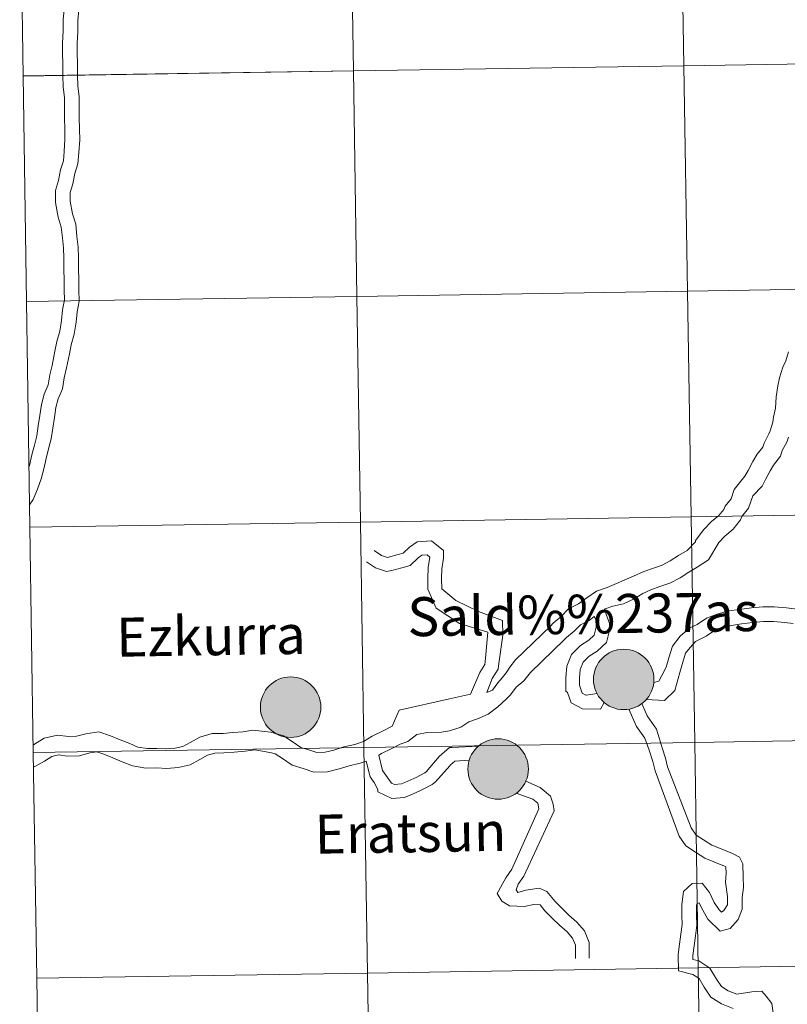
# Model space of a CAD drawing. Extents: x 609484 to 613992, y 766139 to 769181.
# Drawn here: x 610348 to 610445, y 766279 to 766402 of the extents above; entities that cross this region are included whole.
import ezdxf
from ezdxf.enums import TextEntityAlignment as Align

# ---------------------------------------------------------------- set-up
doc = ezdxf.new("R2010")
doc.units = 0
doc.header["$MEASUREMENT"] = 0
doc.layers.add('Nivel 63', color=7, linetype='Continuous')
doc.styles.add('Style-arial', font='arial.shx', dxfattribs={"bigfont": 'arialbig.shx'})

msp = doc.modelspace()

# ---------------------------------------------------------------- hatches: boundary and pattern name
at = {"layer": 'Nivel 63', "linetype": 'Continuous', "lineweight": 0}
h = msp.add_hatch(color=19, dxfattribs=at)
edge = h.paths.add_edge_path()
edge.add_arc((610424.042, 766319.561), 3.792, 179.53126, 539.53126)
h = msp.add_hatch(color=19, dxfattribs=at)
edge = h.paths.add_edge_path()
edge.add_arc((610424.042, 766319.561), 3.792, 179.53126, 539.53126)
h = msp.add_hatch(color=7, dxfattribs=at)
edge = h.paths.add_edge_path()
edge.add_arc((610424.042, 766319.561), 1.688, 167.44526, 527.44526)
h = msp.add_hatch(color=7, dxfattribs=at)
edge = h.paths.add_edge_path()
edge.add_arc((610424.042, 766319.561), 1.688, 167.44526, 527.44526)
h = msp.add_hatch(color=19, dxfattribs=at)
edge = h.paths.add_edge_path()
edge.add_arc((610382.261, 766316.084), 3.792, 179.53126, 539.53126)
h = msp.add_hatch(color=19, dxfattribs=at)
edge = h.paths.add_edge_path()
edge.add_arc((610382.261, 766316.084), 3.792, 179.53126, 539.53126)
h = msp.add_hatch(color=7, dxfattribs=at)
edge = h.paths.add_edge_path()
edge.add_arc((610382.261, 766316.084), 1.688, 167.44526, 527.44526)
h = msp.add_hatch(color=7, dxfattribs=at)
edge = h.paths.add_edge_path()
edge.add_arc((610382.261, 766316.084), 1.688, 167.44526, 527.44526)
h = msp.add_hatch(color=19, dxfattribs=at)
edge = h.paths.add_edge_path()
edge.add_arc((610408.289, 766308.323), 3.792, 179.53126, 539.53126)
h = msp.add_hatch(color=19, dxfattribs=at)
edge = h.paths.add_edge_path()
edge.add_arc((610408.289, 766308.323), 3.792, 179.53126, 539.53126)
h = msp.add_hatch(color=7, dxfattribs=at)
edge = h.paths.add_edge_path()
edge.add_arc((610408.289, 766308.323), 1.688, 167.44526, 527.44526)
h = msp.add_hatch(color=7, dxfattribs=at)
edge = h.paths.add_edge_path()
edge.add_arc((610408.289, 766308.323), 1.688, 167.44526, 527.44526)

# ---------------------------------------------------------------- linework, layer by layer
at = {"layer": 'Nivel 63', "color": 7, "linetype": 'Continuous', "lineweight": 0, "flags": 128}
for points in [[(610353.844, 766403.591), (610353.734, 766402.287), (610353.756, 766400.85), (610353.648, 766399.416), (610353.669, 766398.072), (610353.689, 766396.77), (610353.712, 766395.337), (610353.735, 766393.859), (610353.885, 766392.56), (610353.905, 766391.303), (610353.925, 766390.001), (610353.948, 766388.569), (610353.967, 766387.305), (610353.864, 766385.787), (610353.764, 766384.593), (610353.405, 766383.458), (610353.165, 766382.152), (610352.765, 766380.886), (610352.789, 766379.364), (610353.098, 766377.544), (610353.5, 766376.275), (610353.643, 766374.932), (610353.789, 766373.675), (610353.808, 766372.418), (610353.831, 766370.986), (610353.851, 766369.684), (610353.872, 766368.381), (610353.89, 766367.17), (610353.658, 766365.91), (610353.548, 766364.598), (610353.325, 766363.249), (610352.959, 766361.958), (610352.71, 766360.749)], [(610353.844, 766403.591), (610353.734, 766402.287), (610353.756, 766400.85), (610353.648, 766399.416), (610353.669, 766398.072), (610353.689, 766396.77), (610353.712, 766395.337), (610353.735, 766393.859), (610353.885, 766392.56), (610353.905, 766391.303), (610353.925, 766390.001), (610353.948, 766388.569), (610353.967, 766387.305), (610353.864, 766385.787), (610353.764, 766384.593), (610353.405, 766383.458), (610353.165, 766382.152), (610352.765, 766380.886), (610352.789, 766379.364), (610353.098, 766377.544), (610353.5, 766376.275), (610353.643, 766374.932), (610353.789, 766373.675), (610353.808, 766372.418), (610353.831, 766370.986), (610353.851, 766369.684), (610353.872, 766368.381), (610353.89, 766367.17), (610353.658, 766365.91), (610353.548, 766364.598), (610353.325, 766363.249), (610352.959, 766361.958), (610352.71, 766360.749)], [(610355.685, 766403.527), (610355.575, 766402.223), (610355.598, 766400.795), (610355.49, 766399.361), (610355.51, 766398.1), (610355.53, 766396.798), (610355.553, 766395.366), (610355.573, 766393.98), (610355.724, 766392.68), (610355.745, 766391.332), (610355.765, 766390.03), (610355.788, 766388.597), (610355.808, 766387.258), (610355.7, 766385.648), (610355.581, 766384.233), (610355.195, 766383.012), (610354.954, 766381.707), (610354.61, 766380.616), (610354.627, 766379.534), (610354.891, 766377.977), (610355.311, 766376.654), (610355.472, 766375.136), (610355.628, 766373.795), (610355.648, 766372.447), (610355.671, 766371.014), (610355.691, 766369.712), (610355.711, 766368.41), (610355.733, 766367.018), (610355.485, 766365.666), (610355.375, 766364.37), (610355.123, 766362.847), (610354.748, 766361.522), (610354.513, 766360.379)], [(610355.685, 766403.527), (610355.575, 766402.223), (610355.598, 766400.795), (610355.49, 766399.361), (610355.51, 766398.1), (610355.53, 766396.798), (610355.553, 766395.366), (610355.573, 766393.98), (610355.724, 766392.68), (610355.745, 766391.332), (610355.765, 766390.03), (610355.788, 766388.597), (610355.808, 766387.258), (610355.7, 766385.648), (610355.581, 766384.233), (610355.195, 766383.012), (610354.954, 766381.707), (610354.61, 766380.616), (610354.627, 766379.534), (610354.891, 766377.977), (610355.311, 766376.654), (610355.472, 766375.136), (610355.628, 766373.795), (610355.648, 766372.447), (610355.671, 766371.014), (610355.691, 766369.712), (610355.711, 766368.41), (610355.733, 766367.018), (610355.485, 766365.666), (610355.375, 766364.37), (610355.123, 766362.847), (610354.748, 766361.522), (610354.513, 766360.379)], [(610352.71, 766360.749), (610352.348, 766358.923), (610352.049, 766357.756), (610351.863, 766356.518), (610351.356, 766355.352), (610351.017, 766354.032), (610350.813, 766352.673), (610350.615, 766351.362), (610350.425, 766350.095), (610350.128, 766348.935), (610349.817, 766347.722), (610349.51, 766346.408), (610349.453, 766346.182)], [(610352.71, 766360.749), (610352.348, 766358.923), (610352.049, 766357.756), (610351.863, 766356.518), (610351.356, 766355.352), (610351.017, 766354.032), (610350.813, 766352.673), (610350.615, 766351.362), (610350.425, 766350.095), (610350.128, 766348.935), (610349.817, 766347.722), (610349.51, 766346.408), (610349.453, 766346.182)], [(610444.724, 766360.636), (610444.377, 766359.538), (610443.989, 766358.732), (610443.562, 766357.382), (610443.355, 766356.376), (610443.163, 766354.986), (610443.078, 766353.59), (610443.078, 766353.594), (610442.816, 766352.474), (610442.734, 766351.819), (610442.396, 766350.752), (610442.243, 766350.35), (610441.644, 766349.208), (610441.486, 766348.71), (610440.791, 766347.813), (610440.248, 766346.913), (610439.649, 766345.771), (610439.217, 766345.057), (610437.896, 766343.395)], [(610444.724, 766360.636), (610444.377, 766359.538), (610443.989, 766358.732), (610443.562, 766357.382), (610443.355, 766356.376), (610443.163, 766354.986), (610443.078, 766353.59), (610443.078, 766353.594), (610442.816, 766352.474), (610442.734, 766351.819), (610442.396, 766350.752), (610442.243, 766350.35), (610441.644, 766349.208), (610441.486, 766348.71), (610440.791, 766347.813), (610440.248, 766346.913), (610439.649, 766345.771), (610439.217, 766345.057), (610437.896, 766343.395)], [(610354.513, 766360.379), (610354.173, 766358.631), (610353.856, 766357.39), (610353.647, 766356.004), (610353.102, 766354.753), (610352.824, 766353.665), (610352.632, 766352.399), (610352.435, 766351.087), (610352.231, 766349.729), (610351.91, 766348.479), (610351.605, 766347.284), (610351.298, 766345.971), (610350.978, 766344.72), (610350.537, 766343.444), (610349.962, 766342.126), (610349.524, 766341.477)], [(610354.513, 766360.379), (610354.173, 766358.631), (610353.856, 766357.39), (610353.647, 766356.004), (610353.102, 766354.753), (610352.824, 766353.665), (610352.632, 766352.399), (610352.435, 766351.087), (610352.231, 766349.729), (610351.91, 766348.479), (610351.605, 766347.284), (610351.298, 766345.971), (610350.978, 766344.72), (610350.537, 766343.444), (610349.962, 766342.126), (610349.524, 766341.477)], [(610444.715, 766349.944), (610444.484, 766349.339), (610443.917, 766348.26), (610443.694, 766347.553), (610442.819, 766346.423), (610442.387, 766345.707), (610441.822, 766344.629), (610441.383, 766343.796), (610440.22, 766342.607)], [(610444.715, 766349.944), (610444.484, 766349.339), (610443.917, 766348.26), (610443.694, 766347.553), (610442.819, 766346.423), (610442.387, 766345.707), (610441.822, 766344.629), (610441.383, 766343.796), (610440.22, 766342.607)], [(610437.896, 766343.395), (610437.495, 766342.212), (610436.773, 766341.28), (610436.583, 766340.886), (610435.98, 766340.106), (610435.066, 766339.351), (610434.104, 766338.359), (610433.032, 766336.974), (610433.034, 766336.833), (610431.991, 766335.725), (610430.924, 766335.121), (610429.877, 766334.43), (610428.846, 766333.895), (610427.761, 766333.514), (610426.551, 766333.09), (610425.246, 766332.521), (610421.983, 766331.093), (610420.617, 766330.614), (610419.394, 766329.808), (610418.381, 766329.046), (610417.129, 766328.396), (610416.171, 766327.407), (610415.205, 766326.609), (610414.869, 766326.261)], [(610437.896, 766343.395), (610437.495, 766342.212), (610436.773, 766341.28), (610436.583, 766340.886), (610435.98, 766340.106), (610435.066, 766339.351), (610434.104, 766338.359), (610433.032, 766336.974), (610433.034, 766336.833), (610431.991, 766335.725), (610430.924, 766335.121), (610429.877, 766334.43), (610428.846, 766333.895), (610427.761, 766333.514), (610426.551, 766333.09), (610425.246, 766332.521), (610421.983, 766331.093), (610420.617, 766330.614), (610419.394, 766329.808), (610418.381, 766329.046), (610417.129, 766328.396), (610416.171, 766327.407), (610415.205, 766326.609), (610414.869, 766326.261)], [(610440.22, 766342.607), (610439.686, 766341.034), (610438.872, 766339.984), (610438.683, 766339.589), (610437.752, 766338.388), (610436.734, 766337.546), (610435.962, 766336.748), (610434.656, 766334.542), (610433.272, 766333.63), (610432.206, 766333.026), (610431.122, 766332.312), (610429.823, 766331.637), (610428.573, 766331.199), (610427.447, 766330.803), (610426.419, 766330.356), (610425.354, 766329.654), (610423.995, 766329.063), (610422.685, 766328.739), (610421.715, 766328.398), (610421.619, 766328.335)], [(610440.22, 766342.607), (610439.686, 766341.034), (610438.872, 766339.984), (610438.683, 766339.589), (610437.752, 766338.388), (610436.734, 766337.546), (610435.962, 766336.748), (610434.656, 766334.542), (610433.272, 766333.63), (610432.206, 766333.026), (610431.122, 766332.312), (610429.823, 766331.637), (610428.573, 766331.199), (610427.447, 766330.803), (610426.419, 766330.356), (610425.354, 766329.654), (610423.995, 766329.063), (610422.685, 766328.739), (610421.715, 766328.398), (610421.619, 766328.335)], [(610401.208, 766330.92), (610401.189, 766332.207), (610401.241, 766333.445), (610401.457, 766334.786), (610401.442, 766335.726), (610399.926, 766336.951), (610398.121, 766336.81), (610397.189, 766336.167), (610396.38, 766335.402), (610395.744, 766335.217), (610394.543, 766334.896), (610394.411, 766334.868), (610393.658, 766335.124), (610392.739, 766335.74)], [(610401.208, 766330.92), (610401.189, 766332.207), (610401.241, 766333.445), (610401.457, 766334.786), (610401.442, 766335.726), (610399.926, 766336.951), (610398.121, 766336.81), (610397.189, 766336.167), (610396.38, 766335.402), (610395.744, 766335.217), (610394.543, 766334.896), (610394.411, 766334.868), (610393.658, 766335.124), (610392.739, 766335.74)], [(610399.491, 766330.893), (610399.47, 766332.231), (610399.529, 766333.619), (610399.736, 766334.909), (610399.738, 766334.895), (610399.378, 766335.185), (610398.716, 766335.133), (610398.273, 766334.828), (610397.258, 766333.867), (610396.205, 766333.562), (610394.946, 766333.227), (610394.309, 766333.088), (610392.89, 766333.571), (610391.783, 766334.313)], [(610399.491, 766330.893), (610399.47, 766332.231), (610399.529, 766333.619), (610399.736, 766334.909), (610399.738, 766334.895), (610399.378, 766335.185), (610398.716, 766335.133), (610398.273, 766334.828), (610397.258, 766333.867), (610396.205, 766333.562), (610394.946, 766333.227), (610394.309, 766333.088), (610392.89, 766333.571), (610391.783, 766334.313)], [(610404.832, 766317.698), (610405.995, 766320.427), (610406.617, 766321.429), (610406.662, 766321.785), (610407.004, 766325.48), (610403.451, 766326.569), (610400.509, 766328.501), (610399.491, 766330.893)], [(610404.832, 766317.698), (610405.995, 766320.427), (610406.617, 766321.429), (610406.662, 766321.785), (610407.004, 766325.48), (610403.451, 766326.569), (610400.509, 766328.501), (610399.491, 766330.893)], [(610406.89, 766317.919), (610407.541, 766319.661), (610408.275, 766320.842), (610408.367, 766321.569), (610408.882, 766325.093), (610408.853, 766326.966), (610405.82, 766328.063), (610402.99, 766329.476), (610401.208, 766330.92)], [(610406.89, 766317.919), (610407.541, 766319.661), (610408.275, 766320.842), (610408.367, 766321.569), (610408.882, 766325.093), (610408.853, 766326.966), (610405.82, 766328.063), (610402.99, 766329.476), (610401.208, 766330.92)], [(610445.807, 766328.355), (610444.44, 766328.529), (610442.89, 766328.687), (610441.5, 766328.665), (610440.054, 766328.552), (610438.543, 766328.351), (610437.173, 766328.146), (610435.778, 766327.75), (610434.424, 766327.242), (610433.258, 766326.439), (610432.331, 766326.032), (610431.14, 766324.993), (610430.152, 766323.746), (610429.68, 766322.251), (610429.371, 766321.102), (610428.825, 766320.047), (610428.425, 766319.344), (610427.8, 766319.161)], [(610445.807, 766328.355), (610444.44, 766328.529), (610442.89, 766328.687), (610441.5, 766328.665), (610440.054, 766328.552), (610438.543, 766328.351), (610437.173, 766328.146), (610435.778, 766327.75), (610434.424, 766327.242), (610433.258, 766326.439), (610432.331, 766326.032), (610431.14, 766324.993), (610430.152, 766323.746), (610429.68, 766322.251), (610429.371, 766321.102), (610428.825, 766320.047), (610428.425, 766319.344), (610427.8, 766319.161)], [(610420.324, 766327.437), (610419.692, 766326.962), (610418.614, 766326.402), (610417.839, 766325.602), (610416.873, 766324.804), (610416.631, 766324.554)], [(610420.324, 766327.437), (610419.692, 766326.962), (610418.614, 766326.402), (610417.839, 766325.602), (610416.873, 766324.804), (610416.631, 766324.554)], [(610421.594, 766316.683), (610421.137, 766315.823), (610418.869, 766315.862), (610417.444, 766316.635), (610416.974, 766317.917), (610416.8, 766318.085), (610416.773, 766319.824), (610416.885, 766321.234), (610417.51, 766322.684), (610418.61, 766323.819), (610419.675, 766324.493), (610420.345, 766325.099), (610420.595, 766326.123), (610420.552, 766327.14), (610420.324, 766327.437)], [(610421.594, 766316.683), (610421.137, 766315.823), (610418.869, 766315.862), (610417.444, 766316.635), (610416.974, 766317.917), (610416.8, 766318.085), (610416.773, 766319.824), (610416.885, 766321.234), (610417.51, 766322.684), (610418.61, 766323.819), (610419.675, 766324.493), (610420.345, 766325.099), (610420.595, 766326.123), (610420.552, 766327.14), (610420.324, 766327.437)], [(610420.697, 766317.803), (610419.318, 766317.588), (610419.292, 766317.588), (610418.834, 766317.836), (610418.506, 766318.823), (610418.492, 766319.77), (610418.575, 766320.814), (610418.963, 766321.715), (610419.702, 766322.477), (610420.717, 766323.12), (610421.888, 766324.178), (610422.296, 766325.849), (610422.253, 766326.582), (610421.619, 766328.335)], [(610420.697, 766317.803), (610419.318, 766317.588), (610419.292, 766317.588), (610418.834, 766317.836), (610418.506, 766318.823), (610418.492, 766319.77), (610418.575, 766320.814), (610418.963, 766321.715), (610419.702, 766322.477), (610420.717, 766323.12), (610421.888, 766324.178), (610422.296, 766325.849), (610422.253, 766326.582), (610421.619, 766328.335)], [(610414.869, 766326.261), (610410.463, 766322.008), (610409.758, 766321.097), (610409.309, 766320.392), (610408.779, 766319.767), (610408.249, 766319.141), (610407.569, 766318.204), (610406.859, 766317.907)], [(610414.869, 766326.261), (610410.463, 766322.008), (610409.758, 766321.097), (610409.309, 766320.392), (610408.779, 766319.767), (610408.249, 766319.141), (610407.569, 766318.204), (610406.859, 766317.907)], [(610445.308, 766326.563), (610444.23, 766326.7), (610442.811, 766326.844), (610441.586, 766326.825), (610440.248, 766326.721), (610438.801, 766326.528), (610437.562, 766326.343), (610436.353, 766326), (610435.282, 766325.599), (610434.377, 766324.975), (610433.055, 766324.299), (610432.357, 766323.565), (610431.805, 766322.868), (610431.446, 766321.735), (610431.097, 766320.431), (610430.449, 766318.155), (610429.16, 766316.913), (610426.872, 766317.056)], [(610445.308, 766326.563), (610444.23, 766326.7), (610442.811, 766326.844), (610441.586, 766326.825), (610440.248, 766326.721), (610438.801, 766326.528), (610437.562, 766326.343), (610436.353, 766326), (610435.282, 766325.599), (610434.377, 766324.975), (610433.055, 766324.299), (610432.357, 766323.565), (610431.805, 766322.868), (610431.446, 766321.735), (610431.097, 766320.431), (610430.449, 766318.155), (610429.16, 766316.913), (610426.872, 766317.056)], [(610416.631, 766324.554), (610412.36, 766320.449), (610411.531, 766319.379), (610410.565, 766318.58), (610409.84, 766317.644), (610409.288, 766317.075), (610408.253, 766316.113), (610407.023, 766315.188), (610405.684, 766314.605), (610404.616, 766314.231), (610403.623, 766313.576), (610402.17, 766313.102), (610401.17, 766312.932), (610399.395, 766312.905), (610398.088, 766312.652), (610396.975, 766311.779), (610395.988, 766311.433), (610394.884, 766310.859), (610393.656, 766310.269), (610393.336, 766310.074)], [(610416.631, 766324.554), (610412.36, 766320.449), (610411.531, 766319.379), (610410.565, 766318.58), (610409.84, 766317.644), (610409.288, 766317.075), (610408.253, 766316.113), (610407.023, 766315.188), (610405.684, 766314.605), (610404.616, 766314.231), (610403.623, 766313.576), (610402.17, 766313.102), (610401.17, 766312.932), (610399.395, 766312.905), (610398.088, 766312.652), (610396.975, 766311.779), (610395.988, 766311.433), (610394.884, 766310.859), (610393.656, 766310.269), (610393.336, 766310.074)], [(610404.832, 766317.698), (610402.184, 766317.116), (610395.879, 766315.706), (610395.01, 766313.69), (610393.786, 766313.053), (610392.488, 766312.429), (610391.394, 766311.769), (610390.315, 766311.418), (610388.95, 766311.102), (610387.675, 766310.689), (610386.586, 766310.419), (610385.556, 766310.403), (610384.566, 766310.716), (610383.566, 766311.032), (610382.602, 766311.711), (610381.354, 766312.478), (610379.767, 766312.952)], [(610404.832, 766317.698), (610402.184, 766317.116), (610395.879, 766315.706), (610395.01, 766313.69), (610393.786, 766313.053), (610392.488, 766312.429), (610391.394, 766311.769), (610390.315, 766311.418), (610388.95, 766311.102), (610387.675, 766310.689), (610386.586, 766310.419), (610385.556, 766310.403), (610384.566, 766310.716), (610383.566, 766311.032), (610382.602, 766311.711), (610381.354, 766312.478), (610379.767, 766312.952)], [(610426.297, 766316.528), (610426.99, 766314.99), (610428.147, 766313.31), (610428.505, 766312.217), (610428.867, 766310.972), (610429.281, 766309.678), (610429.542, 766308.602)], [(610426.297, 766316.528), (610426.99, 766314.99), (610428.147, 766313.31), (610428.505, 766312.217), (610428.867, 766310.972), (610429.281, 766309.678), (610429.542, 766308.602)], [(610424.701, 766315.84), (610425.663, 766313.67), (610426.687, 766312.185), (610426.869, 766311.75), (610427.229, 766310.701), (610427.693, 766309.26), (610427.98, 766308.112)], [(610424.701, 766315.84), (610425.663, 766313.67), (610426.687, 766312.185), (610426.869, 766311.75), (610427.229, 766310.701), (610427.693, 766309.26), (610427.98, 766308.112)], [(610379.767, 766312.952), (610377.537, 766313.181), (610376.292, 766312.994), (610375.001, 766312.893), (610373.79, 766312.794), (610372.419, 766312.773), (610370.881, 766312.337), (610369.681, 766311.666), (610368.767, 766311.155), (610367.779, 766310.941), (610366.692, 766310.851), (610365.481, 766310.913), (610364.298, 766310.894), (610363.123, 766311.083), (610362.08, 766311.511), (610360.905, 766311.993), (610359.695, 766312.49), (610358.205, 766312.997), (610356.585, 766312.755), (610355.419, 766312.424), (610354.411, 766312.409), (610353.036, 766312.57), (610351.376, 766312.211), (610350.146, 766311.428), (610349.978, 766311.334)], [(610379.767, 766312.952), (610377.537, 766313.181), (610376.292, 766312.994), (610375.001, 766312.893), (610373.79, 766312.794), (610372.419, 766312.773), (610370.881, 766312.337), (610369.681, 766311.666), (610368.767, 766311.155), (610367.779, 766310.941), (610366.692, 766310.851), (610365.481, 766310.913), (610364.298, 766310.894), (610363.123, 766311.083), (610362.08, 766311.511), (610360.905, 766311.993), (610359.695, 766312.49), (610358.205, 766312.997), (610356.585, 766312.755), (610355.419, 766312.424), (610354.411, 766312.409), (610353.036, 766312.57), (610351.376, 766312.211), (610350.146, 766311.428), (610349.978, 766311.334)], [(610393.336, 766310.074), (610393.785, 766308.15), (610394.199, 766307.549), (610394.922, 766306.548), (610395.273, 766306.379), (610396.161, 766306.446), (610396.602, 766306.619), (610397.728, 766307.133), (610398, 766307.274), (610399.097, 766307.844), (610399.277, 766307.984), (610400.886, 766309.884), (610402.197, 766311.031), (610402.535, 766311.035), (610405.844, 766311.203)], [(610393.336, 766310.074), (610393.785, 766308.15), (610394.199, 766307.549), (610394.922, 766306.548), (610395.273, 766306.379), (610396.161, 766306.446), (610396.602, 766306.619), (610397.728, 766307.133), (610398, 766307.274), (610399.097, 766307.844), (610399.277, 766307.984), (610400.886, 766309.884), (610402.197, 766311.031), (610402.535, 766311.035), (610405.844, 766311.203)], [(610379.881, 766310.371), (610377.819, 766310.741), (610376.569, 766310.555), (610375.197, 766310.447), (610373.909, 766310.341), (610372.78, 766310.323), (610371.828, 766310.054), (610370.879, 766309.523), (610369.645, 766308.834), (610368.141, 766308.508), (610366.73, 766308.392), (610365.437, 766308.458), (610364.121, 766308.437), (610362.454, 766308.705), (610361.148, 766309.242), (610359.974, 766309.723), (610358.834, 766310.191), (610357.978, 766310.482), (610357.103, 766310.351), (610355.779, 766309.976), (610354.286, 766309.952), (610353.156, 766310.086), (610352.324, 766309.905), (610351.406, 766309.32), (610350.254, 766308.676), (610350.02, 766308.571)], [(610379.881, 766310.371), (610377.819, 766310.741), (610376.569, 766310.555), (610375.197, 766310.447), (610373.909, 766310.341), (610372.78, 766310.323), (610371.828, 766310.054), (610370.879, 766309.523), (610369.645, 766308.834), (610368.141, 766308.508), (610366.73, 766308.392), (610365.437, 766308.458), (610364.121, 766308.437), (610362.454, 766308.705), (610361.148, 766309.242), (610359.974, 766309.723), (610358.834, 766310.191), (610357.978, 766310.482), (610357.103, 766310.351), (610355.779, 766309.976), (610354.286, 766309.952), (610353.156, 766310.086), (610352.324, 766309.905), (610351.406, 766309.32), (610350.254, 766308.676), (610350.02, 766308.571)], [(610391.757, 766309.306), (610390.971, 766309.05), (610389.606, 766308.735), (610388.349, 766308.327), (610386.904, 766307.97), (610385.195, 766307.943), (610383.825, 766308.376), (610382.465, 766308.807), (610381.252, 766309.66), (610380.326, 766310.23), (610379.881, 766310.371)], [(610391.757, 766309.306), (610390.971, 766309.05), (610389.606, 766308.735), (610388.349, 766308.327), (610386.904, 766307.97), (610385.195, 766307.943), (610383.825, 766308.376), (610382.465, 766308.807), (610381.252, 766309.66), (610380.326, 766310.23), (610379.881, 766310.371)], [(610391.757, 766309.306), (610392.249, 766307.352), (610392.737, 766306.644), (610393.217, 766305.776), (610393.222, 766305.46), (610394.943, 766304.633), (610396.548, 766304.752), (610397.275, 766305.037), (610398.482, 766305.589), (610398.793, 766305.75), (610400.027, 766306.391), (610400.427, 766306.702), (610402.241, 766308.741), (610402.281, 766308.823), (610402.853, 766309.322), (610404.677, 766309.429)], [(610391.757, 766309.306), (610392.249, 766307.352), (610392.737, 766306.644), (610393.217, 766305.776), (610393.222, 766305.46), (610394.943, 766304.633), (610396.548, 766304.752), (610397.275, 766305.037), (610398.482, 766305.589), (610398.793, 766305.75), (610400.027, 766306.391), (610400.427, 766306.702), (610402.241, 766308.741), (610402.281, 766308.823), (610402.853, 766309.322), (610404.677, 766309.429)], [(610429.542, 766308.602), (610432.493, 766300.952), (610433.122, 766300.038), (610434.055, 766299.436), (610435.071, 766298.782), (610436.257, 766298.295), (610437.685, 766297.708), (610438.559, 766297.262), (610438.997, 766296.437), (610439.023, 766294.8), (610439.043, 766293.478), (610438.883, 766292.219), (610438.906, 766290.749), (610438.386, 766289.457), (610437.399, 766288.337), (610436.117, 766288.005), (610434.6, 766289.478), (610433.752, 766291.004), (610433.499, 766291.54), (610433.207, 766291.388), (610433.158, 766291.232), (610433.176, 766290.041), (610433.197, 766288.72), (610433.028, 766287.396), (610432.869, 766286.137), (610432.718, 766284.943), (610432.725, 766284.446), (610433.455, 766284.25), (610434.845, 766283.353), (610435.677, 766281.948), (610436.289, 766281.06), (610437.151, 766280.505), (610438.223, 766280.065), (610440.097, 766280.382), (610441.371, 766280.45), (610441.895, 766279.845), (610442.606, 766278.918), (610442.886, 766277.155)], [(610429.542, 766308.602), (610432.493, 766300.952), (610433.122, 766300.038), (610434.055, 766299.436), (610435.071, 766298.782), (610436.257, 766298.295), (610437.685, 766297.708), (610438.559, 766297.262), (610438.997, 766296.437), (610439.023, 766294.8), (610439.043, 766293.478), (610438.883, 766292.219), (610438.906, 766290.749), (610438.386, 766289.457), (610437.399, 766288.337), (610436.117, 766288.005), (610434.6, 766289.478), (610433.752, 766291.004), (610433.499, 766291.54), (610433.207, 766291.388), (610433.158, 766291.232), (610433.176, 766290.041), (610433.197, 766288.72), (610433.028, 766287.396), (610432.869, 766286.137), (610432.718, 766284.943), (610432.725, 766284.446), (610433.455, 766284.25), (610434.845, 766283.353), (610435.677, 766281.948), (610436.289, 766281.06), (610437.151, 766280.505), (610438.223, 766280.065), (610440.097, 766280.382), (610441.371, 766280.45), (610441.895, 766279.845), (610442.606, 766278.918), (610442.886, 766277.155)], [(610427.98, 766308.112), (610430.977, 766299.908), (610431.816, 766298.69), (610433.057, 766297.89), (610434.217, 766297.143), (610435.558, 766296.592), (610436.659, 766296.14), (610436.861, 766296.057), (610436.898, 766295.272), (610436.818, 766294.119), (610437.041, 766292.321), (610437.057, 766291.278), (610436.607, 766290.579), (610436.315, 766290.378), (610436.011, 766290.672), (610435.377, 766291.593), (610434.818, 766292.841), (610433.877, 766293.998), (610432.626, 766293.979), (610431.522, 766292.963), (610431.315, 766291.334), (610431.335, 766290.013), (610431.354, 766288.822), (610431.202, 766287.628), (610431.043, 766286.369), (610430.875, 766285.045), (610430.907, 766283.029), (610432.699, 766282.548), (610433.483, 766282.041), (610434.125, 766280.957), (610434.982, 766279.714), (610436.295, 766278.866), (610437.75, 766278.27)], [(610427.98, 766308.112), (610430.977, 766299.908), (610431.816, 766298.69), (610433.057, 766297.89), (610434.217, 766297.143), (610435.558, 766296.592), (610436.659, 766296.14), (610436.861, 766296.057), (610436.898, 766295.272), (610436.818, 766294.119), (610437.041, 766292.321), (610437.057, 766291.278), (610436.607, 766290.579), (610436.315, 766290.378), (610436.011, 766290.672), (610435.377, 766291.593), (610434.818, 766292.841), (610433.877, 766293.998), (610432.626, 766293.979), (610431.522, 766292.963), (610431.315, 766291.334), (610431.335, 766290.013), (610431.354, 766288.822), (610431.202, 766287.628), (610431.043, 766286.369), (610430.875, 766285.045), (610430.907, 766283.029), (610432.699, 766282.548), (610433.483, 766282.041), (610434.125, 766280.957), (610434.982, 766279.714), (610436.295, 766278.866), (610437.75, 766278.27)], [(610411.756, 766306.82), (610413.55, 766306.016), (610414.866, 766304.936), (610415.191, 766303.909)], [(610411.756, 766306.82), (610413.55, 766306.016), (610414.866, 766304.936), (610415.191, 766303.909)], [(610410.556, 766305.299), (610412.654, 766304.528), (610413.271, 766304.022), (610413.383, 766303.318)], [(610410.556, 766305.299), (610412.654, 766304.528), (610413.271, 766304.022), (610413.383, 766303.318)], [(610415.191, 766303.909), (610415.309, 766303.078), (610411.499, 766294.876), (610410.813, 766293.882), (610410.559, 766293.172), (610410.742, 766292.84), (610411.749, 766293.129), (610413.434, 766293.375), (610414.39, 766292.977), (610415.426, 766291.7), (610416.283, 766290.869), (610417.165, 766290.013), (610418.16, 766289.122), (610419.115, 766288.028), (610419.686, 766286.576), (610419.707, 766285.172), (610419.717, 766284.584)], [(610415.191, 766303.909), (610415.309, 766303.078), (610411.499, 766294.876), (610410.813, 766293.882), (610410.559, 766293.172), (610410.742, 766292.84), (610411.749, 766293.129), (610413.434, 766293.375), (610414.39, 766292.977), (610415.426, 766291.7), (610416.283, 766290.869), (610417.165, 766290.013), (610418.16, 766289.122), (610419.115, 766288.028), (610419.686, 766286.576), (610419.707, 766285.172), (610419.717, 766284.584)], [(610413.383, 766303.318), (610410.021, 766295.76), (610409.271, 766294.673), (610408.157, 766292.706), (610408.76, 766291.761), (610409.706, 766291.166), (610411.537, 766291.087), (610412.781, 766291.326), (610413.544, 766291.294), (610414.156, 766290.539), (610415.087, 766289.635), (610415.995, 766288.756), (610416.936, 766287.913), (610417.626, 766287.123), (610417.973, 766286.238), (610417.99, 766285.145), (610417.999, 766284.557)], [(610413.383, 766303.318), (610410.021, 766295.76), (610409.271, 766294.673), (610408.157, 766292.706), (610408.76, 766291.761), (610409.706, 766291.166), (610411.537, 766291.087), (610412.781, 766291.326), (610413.544, 766291.294), (610414.156, 766290.539), (610415.087, 766289.635), (610415.995, 766288.756), (610416.936, 766287.913), (610417.626, 766287.123), (610417.973, 766286.238), (610417.99, 766285.145), (610417.999, 766284.557)]]:
    msp.add_lwpolyline(points, dxfattribs=at)
at = {"layer": 'Nivel 63', "color": 7, "linetype": 'Continuous', "lineweight": 0}
for centre in [(610424.042, 766319.561), (610424.042, 766319.561), (610382.261, 766316.084), (610382.261, 766316.084), (610408.289, 766308.323), (610408.289, 766308.323)]:
    msp.add_circle(centre, 3.792, dxfattribs=at)
for points in [[(610390.144, 766395.88), (610389.702, 766424.171), (610431.118, 766424.825), (610431.574, 766396.536)], [(610431.574, 766396.536), (610431.118, 766424.825), (610472.534, 766425.501), (610473.004, 766397.211)], [(610348.727, 766395.227), (610348.286, 766423.516), (610389.702, 766424.171), (610390.158, 766395.881)], [(610390.584, 766367.591), (610390.144, 766395.88), (610431.574, 766396.536), (610432.028, 766368.246)], [(610432.028, 766368.246), (610431.574, 766396.536), (610473.004, 766397.211), (610473.473, 766368.92)], [(610349.14, 766366.958), (610348.713, 766395.247), (610390.144, 766395.88), (610390.584, 766367.591)], [(610391.025, 766339.301), (610390.584, 766367.591), (610432.028, 766368.246), (610432.484, 766339.956)], [(610432.484, 766339.956), (610432.028, 766368.246), (610473.473, 766368.92), (610473.941, 766340.631)], [(610349.567, 766338.668), (610349.14, 766366.958), (610390.584, 766367.591), (610391.025, 766339.301)], [(610391.466, 766311.012), (610391.025, 766339.301), (610432.484, 766339.956), (610432.939, 766311.666)], [(610432.939, 766311.666), (610432.484, 766339.956), (610473.941, 766340.631), (610474.41, 766312.342)], [(610349.994, 766310.378), (610349.567, 766338.668), (610391.025, 766339.301), (610391.466, 766311.012)], [(610433.393, 766283.377), (610432.939, 766311.666), (610474.41, 766312.342), (610474.879, 766284.053)], [(610391.906, 766282.723), (610391.466, 766311.012), (610432.939, 766311.666), (610433.393, 766283.377)], [(610350.42, 766282.089), (610349.994, 766310.378), (610391.466, 766311.012), (610391.906, 766282.723)], [(610433.847, 766255.089), (610433.393, 766283.377), (610474.879, 766284.053), (610475.348, 766255.764)], [(610350.847, 766253.799), (610350.42, 766282.089), (610391.906, 766282.723), (610392.347, 766254.434)], [(610392.347, 766254.434), (610391.906, 766282.723), (610433.393, 766283.377), (610433.847, 766255.089)]]:
    msp.add_3dface(points, dxfattribs=at)

# ---------------------------------------------------------------- texts
at = {"layer": 'Nivel 63', "color": 7, "linetype": 'Continuous', "lineweight": 0, "style": 'Style-arial'}
for s, height, p in [('Sald%%237as', 4.89116, (610418.932, 766327.745)), ('Ezkurra', 4.8912, (610372.271, 766325.033)), ('Eratsun', 4.8912, (610397.294, 766300.33))]:
    msp.add_text(s, height=height, rotation=0.89224, dxfattribs=at).set_placement(p, align=Align.MIDDLE_CENTER)

doc.saveas('drawing.dxf')
